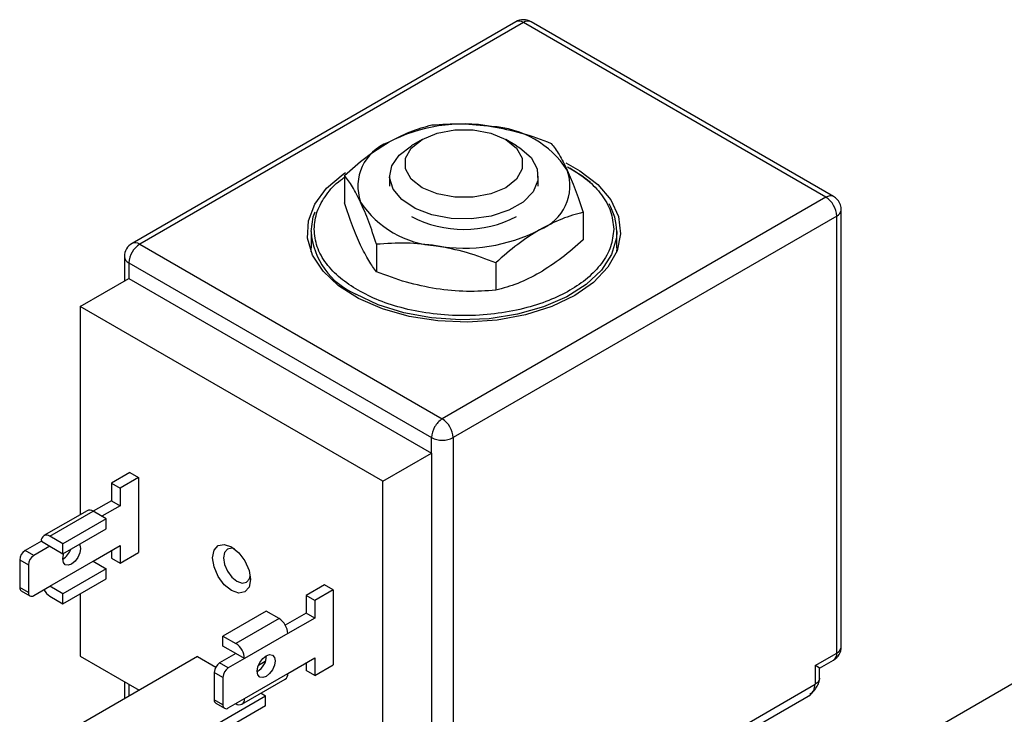
# Model space of a CAD drawing. Units: inches. Extents: x 8.6 to 37, y 4.7 to 25.4.
# Drawn here: x 19 to 19.3, y 19.5 to 19.7 of the extents above; entities that cross this region are included whole.
import ezdxf

# ---------------------------------------------------------------- set-up
doc = ezdxf.new("R2010")
doc.units = ezdxf.units.IN
doc.header["$MEASUREMENT"] = 0

msp = doc.modelspace()

# ---------------------------------------------------------------- linework, layer by layer
at = {"color": 7, "linetype": 'Continuous', "lineweight": 25}
for p, q in [((19.19695539233707, 19.72387771806106), (19.07959451016497, 19.65612672290359)), ((19.19929285519682, 19.7236462527919), (19.08193197302473, 19.65589525763443)), ((19.29185918479735, 19.67020884816066), (19.19929285519682, 19.7236462527919)), ((19.29419664765711, 19.67044031342981), (19.20163031805658, 19.72387771806106)), ((19.16833064769538, 19.68789308615654), (19.16502417017492, 19.68598367684995)), ((19.19719619644709, 19.68598367684995), (19.19388971892665, 19.68789308615654)), ((19.14460780208268, 19.67690589443866), (19.14460780206253, 19.66850886304564)), ((19.1583648212299, 19.67670043670535), (19.1583648212299, 19.67364637439571)), ((19.20385554539211, 19.67364637439571), (19.20385554539211, 19.67670043670535)), ((19.29185918479735, 19.67020884816066), (19.17449830262526, 19.60245785300319)), ((19.29516512514022, 19.66448279153681), (19.17780424296814, 19.59673179637934)), ((19.21761256453933, 19.66561324209736), (19.2176125645595, 19.65721621061747)), ((19.29516512514022, 19.53086756549117), (19.29516512514022, 19.66448279153681)), ((19.29653449046663, 19.532776044228), (19.29653449046663, 19.66639127027366)), ((19.13435712661809, 19.6597122151081), (19.13435712661809, 19.65474936385497)), ((19.22786324000392, 19.65474936385497), (19.22786324000392, 19.65971221510809)), ((19.08193197302473, 19.65589525763443), (19.17449830262526, 19.60245785300319)), ((19.15438858565464, 19.65583351829369), (19.15438858585025, 19.64743648676088)), ((19.07725666735545, 19.65207767974742), (19.07725666735545, 19.64460671087552)), ((19.22786324000392, 19.65474936385497), (19.22781434782764, 19.65351535456321)), ((19.07862603268186, 19.65016920101059), (19.17119236228238, 19.59673179637934)), ((19.07862603268186, 19.65016920101059), (19.07862603268186, 19.64539722865182)), ((19.19089096688295, 19.65018719212304), (19.19089096702616, 19.64179016070316)), ((19.06374930113892, 19.63680907433609), (19.07862603268186, 19.64539722865182)), ((19.07862603268186, 19.64539722865182), (19.17119236228238, 19.59195982402058)), ((19.06374930113892, 19.63680907433609), (19.06374930113892, 19.57317828357336)), ((19.15631563073944, 19.58337166970484), (19.06374930113892, 19.63680907433609)), ((19.53171412970065, 19.6269755114441), (19.32421772016131, 19.50719038391516)), ((19.17119236228238, 19.59195982402058), (19.17119236228238, 19.59673179637934)), ((19.17780424296814, 19.59673179637934), (19.17780424296814, 19.45739020393695)), ((19.15631563073944, 19.58337166970484), (19.17119236228238, 19.59195982402058)), ((19.17119236228238, 19.59195982402058), (19.17119236228238, 19.48506764318409)), ((19.07895662671614, 19.58603671538948), (19.07333652813325, 19.58279230153686)), ((19.07895662671614, 19.58603671538948), (19.08160137899045, 19.58450993240001)), ((19.07333652813325, 19.58279230153686), (19.07598128040755, 19.5812655185474)), ((19.07333652813325, 19.58279230153686), (19.07333652813325, 19.57744769249504)), ((19.08160137899045, 19.58450993240001), (19.07598128040755, 19.5812655185474)), ((19.08160137899045, 19.58450993240001), (19.08160137899045, 19.5616044650779)), ((19.15631563073944, 19.47647948886835), (19.15631563073944, 19.58337166970484)), ((19.07598128040755, 19.5812655185474), (19.07598128040755, 19.57592090950558)), ((19.07333652813325, 19.57744769249504), (19.06771685943193, 19.57420352680777)), ((19.07333652813325, 19.57744769249504), (19.07598128040755, 19.57592090950558)), ((19.06584645926257, 19.57438894718844), (19.05262269789106, 19.56675503224112)), ((19.05449266817886, 19.56656986002579), (19.06771642955037, 19.57420377497311)), ((19.07168355796183, 19.57191360048892), (19.06771642955037, 19.57420377497311)), ((19.07598128040755, 19.57592090950558), (19.07036161170623, 19.57267674381831)), ((19.07168355796183, 19.57191360048892), (19.05845979659032, 19.5642796855416)), ((19.07168355796183, 19.5688595381793), (19.07168355796183, 19.57191360048892)), ((19.05845979659032, 19.56122562323198), (19.07168355796183, 19.5688595381793)), ((19.05184791590455, 19.56504258070564), (19.04688900539025, 19.5621798626004)), ((19.05184791590455, 19.56504258070564), (19.05449266817886, 19.56351579771618)), ((19.05845979659032, 19.5642796855416), (19.05449266817886, 19.56656986002579)), ((19.04953375766454, 19.56065307961093), (19.04688900539025, 19.5621798626004)), ((19.05449266817886, 19.56351579771618), (19.04953375766454, 19.56065307961093)), ((19.05449266817886, 19.56351579771618), (19.05845979659032, 19.56122562323198)), ((19.05845979659032, 19.56122562323198), (19.05845979659032, 19.5642796855416)), ((19.06771642955037, 19.55893346342504), (19.07598128040755, 19.56370466026711)), ((19.07333652813325, 19.56217787727765), (19.07333652813325, 19.55988683421475)), ((19.07598128040755, 19.56370466026711), (19.07598128040755, 19.55836005122529)), ((19.04523603521881, 19.55931683428847), (19.04788078749311, 19.55779005129901)), ((19.04523603521881, 19.55931683428847), (19.04523603521881, 19.55091816293703)), ((19.05449266817886, 19.55129954847772), (19.06771642955037, 19.55893346342504)), ((19.06771642955037, 19.55893346342504), (19.07168355796183, 19.55664328894084)), ((19.07333652813325, 19.55988683421475), (19.07598128040755, 19.55836005122529)), ((19.07598128040755, 19.55836005122529), (19.08160137899045, 19.5616044650779)), ((19.04788078749311, 19.55779005129901), (19.04788078749311, 19.54939137994757)), ((19.07168355796183, 19.55664328894084), (19.05845979659032, 19.54900937399352)), ((19.07168355796183, 19.55358922663123), (19.07168355796183, 19.55664328894084)), ((19.05845979659032, 19.54595531168391), (19.07168355796183, 19.55358922663123)), ((19.04788078749311, 19.54939137994757), (19.04523603521881, 19.55091816293703)), ((19.04572027396036, 19.54984788072736), (19.04836502623467, 19.5483210977379)), ((19.04953375766454, 19.54843683037247), (19.05449266817886, 19.55129954847772)), ((19.05845979659032, 19.54900937399352), (19.05449266817886, 19.55129954847772)), ((19.13846355288791, 19.55168409812654), (19.13284345430502, 19.54843968427392)), ((19.14110830516221, 19.55015731513707), (19.13548820657932, 19.54691290128446)), ((19.14110830516221, 19.55015731513707), (19.13846355288791, 19.55168409812654)), ((19.14110830516221, 19.55015731513707), (19.14110830516221, 19.52725184781496)), ((19.05449266817886, 19.54824548616811), (19.05845979659032, 19.54595531168391)), ((19.05845979659032, 19.54595531168391), (19.05845979659032, 19.54900937399352)), ((19.06374930113892, 19.54900887766284), (19.06374930113892, 19.5299168934996)), ((19.13548820657932, 19.54691290128446), (19.13284345430502, 19.54843968427392)), ((19.13284345430502, 19.54843968427392), (19.13284345430502, 19.5430950752321)), ((19.13548820657932, 19.54691290128446), (19.13548820657932, 19.54156829224263)), ((19.12061147503638, 19.54366811518383), (19.10738771366488, 19.53603420023651)), ((19.12457860344784, 19.54137794069964), (19.12061147503638, 19.54366811518383)), ((19.12457860344784, 19.54137794069964), (19.11135484207632, 19.53374402575232)), ((19.13284345430502, 19.5430950752321), (19.12644887768311, 19.53940356472427)), ((19.13548820657932, 19.54156829224263), (19.12722335572213, 19.53679709540056)), ((19.13548820657932, 19.54156829224263), (19.13284345430502, 19.5430950752321)), ((19.10738771366488, 19.5329801379269), (19.10738771366488, 19.53603420023651)), ((19.10738771366488, 19.53603420023651), (19.11135484207632, 19.53374402575232)), ((19.12722335572213, 19.53679709540056), (19.11399959435062, 19.52916318045324)), ((19.11135484207632, 19.5306899634427), (19.10738771366488, 19.5329801379269)), ((19.09961875385911, 19.52982481979488), (19.06275751903605, 19.50854528187923)), ((19.06374930113892, 19.5299168934996), (19.08176377430706, 19.51951735949994)), ((19.09961875385911, 19.52982481979488), (19.10522440733684, 19.52658874492398)), ((19.11135484207632, 19.5306899634427), (19.10639593156201, 19.52782724533746)), ((19.11399959435062, 19.52916318045324), (19.10904068383632, 19.52630046234799)), ((19.11399959435062, 19.52916318045324), (19.11135484207632, 19.5306899634427)), ((19.12722335572213, 19.5245808461621), (19.13548820657932, 19.52935204300417)), ((19.13548820657932, 19.52935204300417), (19.13548820657932, 19.52400743396235)), ((19.28855324445404, 19.52705060801775), (19.29516512514022, 19.53086756549117)), ((19.28992260976542, 19.526259651516), (19.29419664765711, 19.52872700107186)), ((19.10904068383632, 19.52630046234799), (19.10639593156201, 19.52782724533746)), ((19.12035174495242, 19.52824786464983), (19.1182254999545, 19.52702040953965)), ((19.13284345430502, 19.52782526001471), (19.13284345430502, 19.52553421695181)), ((19.13548820657932, 19.52400743396235), (19.13284345430502, 19.52553421695181)), ((19.13548820657932, 19.52400743396235), (19.14110830516221, 19.52725184781496)), ((19.28855324445404, 19.52705060801775), (19.2885532444536, 19.52132424162022)), ((19.28992260978089, 19.52322266339137), (19.28992260978089, 19.52625965154272)), ((19.10738771366487, 19.52343743403607), (19.10474296139058, 19.52496421702553)), ((19.10474296139058, 19.52496421702553), (19.10474296139058, 19.51656554567409)), ((19.10738771366487, 19.52343743403607), (19.10738771366487, 19.51503876268463)), ((19.11322481236414, 19.5152344796793), (19.12644857373565, 19.52286839462663)), ((19.11399959435062, 19.51694693121478), (19.12722335572213, 19.5245808461621)), ((19.07725666735545, 19.52211925696016), (19.07725666735545, 19.51691546203972)), ((19.17780424296814, 19.45739020393695), (19.2885532444536, 19.52132424162022)), ((19.08358494319616, 19.4965218658372), (19.12044617801923, 19.51780140375286)), ((19.10738771366487, 19.51503876268463), (19.10474296139058, 19.51656554567409)), ((19.10904068383632, 19.51408421310953), (19.11399959435062, 19.51694693121478)), ((19.11905875754407, 19.51860234454466), (19.12044617801923, 19.51780140375286)), ((19.12044617801923, 19.51474734144324), (19.12044617801923, 19.51780140375286)), ((19.1763409524161, 19.45417325244496), (19.28710962412094, 19.51811864550419)), ((19.12044617801923, 19.51474734144324), (19.08358494319616, 19.49346780352759)), ((19.10522720013214, 19.51549526346442), (19.10787195240643, 19.51396848047496)), ((19.11135484207632, 19.51541965189463), (19.11135441219476, 19.51541990005997))]:
    msp.add_line(p, q, dxfattribs=at)
at = {"color": 8, "linetype": 'Continuous', "lineweight": 25}
msp.add_line((19.07862603268186, 19.52132873918386), (19.07862603268186, 19.51770597981601), dxfattribs=at)
at = {"color": 7, "linetype": 'Continuous', "lineweight": 25, "flags": 128}
for points in [[(19.19388764273629, 19.67314174427474), (19.18931381725177, 19.67122337175751), (19.18393696291906, 19.67021482364057), (19.17828340370296, 19.67021482364057), (19.17290654937025, 19.67122337175751), (19.16833272388573, 19.67314174427474), (19.16500964515556, 19.67578215752417), (19.16326259927909, 19.67888614946012), (19.16326259927907, 19.68214987972512), (19.16500964515556, 19.68525387166107), (19.16833272388573, 19.6878942849105), (19.17290654937025, 19.68981265742773), (19.17828340370296, 19.69082120554467), (19.18393696291906, 19.69082120554467), (19.18931381725177, 19.68981265742773), (19.19388764273629, 19.6878942849105), (19.19721072146647, 19.68525387166107), (19.19895776734294, 19.68214987972512), (19.19895776734294, 19.67888614946012), (19.19721072146647, 19.67578215752417), (19.19388764273629, 19.67314174427474)], [(19.19719619644709, 19.68598367684995), (19.19825365897733, 19.68532992718397), (19.20165094508402, 19.68233981974869), (19.20352481685776, 19.67893146507154), (19.20373629780145, 19.67535764522675), (19.20226970334097, 19.67188341408306), (19.19923380407824, 19.66876643947085), (19.19485375877324, 19.6662378931379), (19.18945441534888, 19.6644853057984), (19.18343621840661, 19.66363865883775), (19.17724551008219, 19.66376074418789), (19.17134142689145, 19.66484250733689), (19.16616184767526, 19.66680371886072), (19.16209091812909, 19.66949892467262), (19.15943056047411, 19.67272823368726), (19.15837808126728, 19.67625214282813), (19.15901153807656, 19.67980929987507), (19.16128395030834, 19.68313588676281), (19.16502678354292, 19.68598518576), (19.16502678354292, 19.68598518576)], [(19.21228327792193, 19.68072378327891), (19.21657004610223, 19.67832117214025), (19.22202978277726, 19.67411080829696), (19.22601057851262, 19.66938004178065), (19.22836855697854, 19.66429985481911), (19.22901849468963, 19.65905385860545), (19.22793690120361, 19.65383165711111), (19.22516286812712, 19.64882199430444), (19.22079665624324, 19.6442059324518), (19.21499607182549, 19.64015030805558)], [(19.21278488713111, 19.67956421077546), (19.21716238728529, 19.67689646070698), (19.21979669278729, 19.6748675546485)], [(19.21499607182549, 19.64015030805558), (19.207970763108, 19.6368017019483), (19.19997464305209, 19.63428114147937), (19.19129671227027, 19.6326797262714), (19.1822506137911, 19.63205533564245), (19.17316329718305, 19.63243053669668), (19.16436320174504, 19.63379176869042), (19.15616838585468, 19.63608983315277), (19.14887503150961, 19.63924167204648), (19.1427467395385, 19.64313336970194), (19.13800500238032, 19.64762427002612), (19.13482119877042, 19.6525520601804), (19.13331039966659, 19.65773863698938), (19.1335272092848, 19.66299654405367), (19.13546379156055, 19.66813574691263), (19.13905015336466, 19.67297050138488), (19.14415667423737, 19.67732606684696), (19.14488099250857, 19.67782058701681)], [(19.13435712944941, 19.65970282205991), (19.13500445290365, 19.66418796116763), (19.13556544828894, 19.66580869647541)], [(19.13440601884147, 19.65351535396938), (19.13437036733186, 19.654107064828), (19.13435712661809, 19.65474936385498)], [(19.06383194964749, 19.5627991255285), (19.06362433862487, 19.56147401209372), (19.06303311245319, 19.56011093258269), (19.06214827995765, 19.55891740349463), (19.06110454886461, 19.55807512881383), (19.06006081777159, 19.55771233722518), (19.05917598527603, 19.55788426045936), (19.05858475910436, 19.55856472476245), (19.05837714808174, 19.55965013561273), (19.05858475910436, 19.56097524904751), (19.05871952667427, 19.56137556221791)], [(19.06348957105497, 19.56412925022499), (19.06362433862487, 19.56388453637877), (19.06383194964749, 19.5627991255285)], [(19.11581786153918, 19.55330444381299), (19.11537747452152, 19.55100205716098), (19.11412335839984, 19.54955864803326), (19.11224644098508, 19.54919396238501), (19.11003246593936, 19.54996352030028), (19.10781849089361, 19.55175016356254), (19.10594157347888, 19.55428189193106), (19.10468745735719, 19.55717327271191), (19.10424707033953, 19.55998411939165), (19.10468745735719, 19.56228650604367), (19.10594157347888, 19.56372991517138), (19.10781849089361, 19.56409460081964), (19.11003246593936, 19.56332504290436), (19.11224644098508, 19.5615383996421), (19.11412335839984, 19.55900667127358), (19.11537747452152, 19.55611529049273), (19.11581786153918, 19.55330444381299)], [(19.11095773100489, 19.56271601660884), (19.1101040253638, 19.56292017755448), (19.10876337006757, 19.56265968780573), (19.1078675728378, 19.56162868128594), (19.10755301068233, 19.55998411939165), (19.1078675728378, 19.55797637176328), (19.10876337006757, 19.55591109977697), (19.1101040253638, 19.55410272237089), (19.11168543611075, 19.55282654861214), (19.11326684685769, 19.55227686438695), (19.11460750215395, 19.55253735413569), (19.1155032993837, 19.55356836065549), (19.11575849332284, 19.55444121936909)], [(19.12333887581926, 19.52844650826555), (19.12313126479663, 19.52712139483077), (19.12254003862495, 19.52575831531975), (19.12165520612941, 19.52456478623169), (19.12061147503638, 19.52372251155088), (19.11956774394336, 19.52335971996224), (19.1186829114478, 19.52353164319642), (19.11809168527613, 19.52421210749951), (19.1178840742535, 19.52529751834979), (19.11809168527613, 19.52662263178456), (19.1186829114478, 19.52798571129559), (19.11956774394336, 19.52917924038365), (19.12061147503638, 19.53002151506446), (19.12165520612941, 19.5303843066531), (19.12254003862495, 19.53021238341892), (19.12313126479663, 19.52953191911583), (19.12333887581926, 19.52844650826555)]]:
    msp.add_lwpolyline(points, dxfattribs=at)
at = {"color": 8, "linetype": 'Continuous', "lineweight": 25, "flags": 128}
msp.add_lwpolyline([(19.22786323983848, 19.65971448571096), (19.22774411857385, 19.65778677304105), (19.22627016822864, 19.65272669810548), (19.22316401836535, 19.64791909795495), (19.21853793333296, 19.64353773178501), (19.21255911189774, 19.63974095358457), (19.20544364424401, 19.63666598881021), (19.19744870191195, 19.63442397470061), (19.18886324294805, 19.6330959434872), (19.17999756820847, 19.6327298936782), (19.1711721062776, 19.63333905526742), (19.16270583234411, 19.63490141156788), (19.15490473960663, 19.6373604949522), (19.14805077988225, 19.64062742773979)], dxfattribs=at)
at = {"color": 7, "linetype": 'Continuous', "lineweight": 25}
for centre, radius, start, end in [((19.19929285519682, 19.71982867490489), 0.004675305669293348, 59.99999999997128, 119.9986559396665), ((19.20066231578055, 19.72173469170854), 0.002351486352468176, 65.68604783869486, 125.6181726598185), ((19.18105463193982, 19.64238666256739), 0.05023769113355106, 80.22890302057226, 117.3571748448735), ((19.18779130652118, 19.66207307555337), 0.02987614019204469, 33.43887886035701, 86.56649767186788), ((19.16306433578928, 19.67355014617181), 0.01438815938363898, 110.7420751987189, 199.4610019116682), ((19.19915603083273, 19.67374260261961), 0.01438815938364213, 290.742075198712, 19.46100191165539), ((19.28828955878661, 19.66448618306303), 0.006744710940890913, 28.85560887925599, 58.04532835048703), ((19.17442906010083, 19.68521967323802), 0.02987614019201576, 213.4388788603208, 266.5664976718952), ((19.21055906687258, 19.65945149089157), 0.01730617139370928, 0.8707340797402133, 30.35236099113628), ((19.28842349729914, 19.66425249333832), 0.00674556025900013, 1.956498642962391, 31.14372779936643), ((19.18111030365123, 19.69478219194606), 0.03440727117287424, 242.1327073003335, 297.8619177686583), ((19.18116573468219, 19.70490608622405), 0.05023769113357365, 260.2289030205863, 297.3571748448725), ((19.08193197302473, 19.65207767974742), 0.004675305669291534, 119.9999999999986, 179.9976720507033), ((19.08580363722417, 19.64984258017196), 0.007185032229427402, 122.6054783400198, 177.3945215143953), ((19.080562512441, 19.65398369655108), 0.002351486352456602, 54.38182734006132, 114.3139521614191), ((19.17806792863595, 19.59673518790559), 0.006744710940839054, 121.9546716493504, 151.1443911208294), ((19.17062663842581, 19.5964051755407), 0.007185032229444798, 2.605478485692785, 57.39452165994737), ((19.17793399012343, 19.59650149818086), 0.006745560258972656, 148.8562722005771, 178.0435013570876), ((19.17449830262526, 19.6031122378518), 0.007186047239894504, 242.6096722366303, 297.3903277633697), ((19.0666208369159, 19.57267445881624), 0.001881257858020966, 54.38242252471069, 114.3071190462614), ((19.0534602394517, 19.56530412552173), 0.001633399189258499, 50.79671476439192, 189.2140369904349), ((19.04882483748995, 19.55915352386916), 0.003592516114706843, 122.605478339898, 177.3945215144301), ((19.05546037410864, 19.56444194838074), 0.005690709475448657, 300.8482533860607, 341.1467001102602), ((19.05146958976427, 19.55762674087969), 0.003592516114730982, 122.6054783401585, 177.3945215142594), ((19.0463480229129, 19.55077658526658), 0.00112096425838346, 172.7441706116092, 235.9436489946247), ((19.05745603743933, 19.55292562632194), 0.005539428601708964, 209.2391142920404, 237.6588436584418), ((19.04888848971007, 19.54922791443752), 0.001020874493286073, 170.7859630096008, 309.2032852356789), ((19.12148127208827, 19.53653579872964), 0.005748025783571119, 2.60547848578356, 57.39452165988357), ((19.10825751071679, 19.52890188378234), 0.005748025783529432, 2.605478485533232, 57.39452166008746), ((19.29185918479735, 19.53277604422799), 0.004675305669293651, 299.9973117336593, 6.41199823783045e-12), ((19.29419470072512, 19.53300937179485), 0.002351394860065509, 294.3746582937545, 354.3052007486003), ((19.11509269949999, 19.53005793461059), 0.005600202738390459, 299.9114623919586, 0.09391414076616479), ((19.10833176366172, 19.52480090660622), 0.003592516114701328, 122.6054783398816, 177.3945215144792), ((19.11097651593605, 19.52327412361674), 0.003592516114738032, 122.6054783401652, 177.3945215141568), ((19.12539062876883, 19.52437854854536), 0.001843858023568167, 305.0133331472938, 6.298847246234292), ((19.10585494908467, 19.51642396800364), 0.001120964258381156, 172.7441706116728, 235.943648994766), ((19.11238727080349, 19.51668538639869), 0.001633399189258499, 230.7967147643563, 9.214036990434085), ((19.10839541588184, 19.51487529717458), 0.001020874493289004, 170.7859630097553, 309.2032852354127)]:
    msp.add_arc(centre, radius, start, end, dxfattribs=at)
at = {"color": 8, "linetype": 'Continuous', "lineweight": 25}
for centre, radius, start, end in [((19.19792336440373, 19.72173460759581), 0.002351572322537999, 54.38242252487898, 114.3071190460957), ((19.29322864538108, 19.66829728707731), 0.002351486352455236, 65.68604783854387, 125.6181726599387), ((19.2942399140045, 19.66659179624149), 0.002303023336839458, 293.6868511103892, 355.0901797637043), ((19.15683383978789, 19.66138534816628), 0.02253959630823952, 184.2809728225656, 247.0658796530071), ((19.07949238228539, 19.65223632278405), 0.002241328637628368, 184.0560247261007, 247.2609974040795), ((19.29287421647414, 19.53061469345869), 0.002304822505346481, 305.0133327925577, 6.298847601399268)]:
    msp.add_arc(centre, radius, start, end, dxfattribs=at)
at = {"color": 7, "linetype": 'Continuous', "lineweight": 25}
msp.add_ellipse((19.28524730411159, 19.52895908675433), major_axis=(0.004675305661591544, -0.002699435224997064), ratio=7.037292988660735e-05, start_param=4.063422922079425e-05, end_param=0.7854387894627521, dxfattribs=at)
for points, knots in [([(19.15796860091098, 19.68700572555359), (19.16020735874624, 19.688177860689), (19.16473457667316, 19.69054815331924), (19.16911509481492, 19.69173301137672), (19.17132939973906, 19.69233194441298)], [0, 0, 0, 0, 0.4945107285291063, 1, 1, 1, 1]), ([(19.17132939973906, 19.69233194441298), (19.17429347333152, 19.69254055789173), (19.18027596591606, 19.69296160971474), (19.1864603224921, 19.69225307367283), (19.18958059035356, 19.6918955874553)], [0, 0, 0, 0, 0.4954579634768078, 1, 1, 1, 1]), ([(19.18958059035356, 19.6918955874553), (19.19263879042942, 19.6913022612658), (19.19882308512599, 19.69010243655976), (19.20480698418931, 19.68783286321761), (19.20783178096739, 19.68668561824233)], [0, 0, 0, 0, 0.4945107285292963, 1, 1, 1, 1]), ([(19.14460780208268, 19.67690589443866), (19.14677765454972, 19.67882563118003), (19.15115714307745, 19.68270030245969), (19.1556844063032, 19.68556191947629), (19.15796860091098, 19.68700572555358)], [0, 0, 0, 0, 0.4954579634768974, 1, 1, 1, 1]), ([(19.20783178096739, 19.68668561824234), (19.20862600209279, 19.68564160255482), (19.21022900614953, 19.68353442946552), (19.21188609949979, 19.68021235999402), (19.21272217275342, 19.67853623629739)], [0, 0, 0, 0, 0.4954579634768458, 1, 1, 1, 1]), ([(19.21350839822592, 19.67917882204939), (19.21538092839642, 19.67797740935545), (19.2192381525641, 19.67550261981592), (19.22344731812499, 19.67097630988069), (19.2263715350697, 19.66589870866271), (19.2267413362973, 19.66229599867016), (19.22692817824036, 19.6604757306855)], [0, 0, 0, 0, 0.2330320648436047, 0.4800226594583737, 0.7372816275255502, 1, 1, 1, 1]), ([(19.13529218838165, 19.6604757306855), (19.13547424460278, 19.66229802204707), (19.13583457383594, 19.66590473674675), (19.13882777587911, 19.67095317144466), (19.14183056496858, 19.67446180687157), (19.14418309922278, 19.67604504718474), (19.1446078020813, 19.67633086945727)], [0, 0, 0, 0, 0.3198499094339021, 0.6330531957603737, 0.9337551168878921, 1, 1, 1, 1]), ([(19.14949819386859, 19.66875651249403), (19.14867875162796, 19.6704017015657), (19.14702167485826, 19.67372860425306), (19.14541829393665, 19.67583907441437), (19.14460780208268, 19.67690589443866)], [0, 0, 0, 0, 0.4945107285292164, 1, 1, 1, 1]), ([(19.21272217275342, 19.67853623629739), (19.21354161499405, 19.67665050271928), (19.21519869176377, 19.67283717073411), (19.21680207268538, 19.66803877809615), (19.21761256453933, 19.66561324209736)], [0, 0, 0, 0, 0.4945107285292037, 1, 1, 1, 1]), ([(19.2959078989252, 19.66872930299631), (19.29555691705352, 19.66922298455711), (19.29507765100445, 19.66989710715502), (19.29437907842613, 19.67032009094502), (19.29419209291203, 19.67043331016357)], [0, 0, 0, 0, 0.7323320154736428, 1, 1, 1, 1]), ([(19.14949819386917, 19.65558586878257), (19.14867875162299, 19.65747160237433), (19.1470216748418, 19.66128493438757), (19.14541829390966, 19.66608332706443), (19.14460780205028, 19.66850886308317)], [0, 0, 0, 0, 0.4945107284701986, 1, 1, 1, 1]), ([(19.15438858565464, 19.65583351829369), (19.15359436452923, 19.65821174913144), (19.15199136047249, 19.66301181495551), (19.15033426712224, 19.66683005160099), (19.14949819386859, 19.66875651249403)], [0, 0, 0, 0, 0.4954579634768426, 1, 1, 1, 1]), ([(19.29650339602662, 19.66639312712676), (19.29650639806139, 19.66662497900123), (19.29651698161727, 19.66744236369542), (19.29616211052538, 19.66819217576667), (19.2959078989252, 19.66872930299631)], [0, 0, 0, 0, 0.28365086368522, 0.9999999999999999, 0.9999999999999999, 0.9999999999999999, 0.9999999999999999]), ([(19.21761256453933, 19.66561324209736), (19.2154427120723, 19.66502772050622), (19.21106322354454, 19.66384594196131), (19.20653596031878, 19.6614804921187), (19.20425176571099, 19.66028702323781)], [0, 0, 0, 0, 0.4954579634768879, 1, 1, 1, 1]), ([(19.20425176571099, 19.66028702323781), (19.20201300787574, 19.65887434359597), (19.19748578994884, 19.65601762166793), (19.19310527180709, 19.6521448411338), (19.19089096688295, 19.65018719212304)], [0, 0, 0, 0, 0.4945107285291636, 1, 1, 1, 1]), ([(19.15438858585645, 19.64743648691854), (19.15359436465759, 19.64848050255586), (19.15199136045181, 19.65058767554484), (19.15033426711594, 19.65390974506209), (19.14949819386917, 19.65558586878257)], [0, 0, 0, 0, 0.4954579632423012, 1, 1, 1, 1]), ([(19.17263977626845, 19.65539716133611), (19.16958157619261, 19.65574994301917), (19.16339728149602, 19.65646333842739), (19.1574133824327, 19.6560449892929), (19.15438858565464, 19.65583351829369)], [0, 0, 0, 0, 0.4945107285292737, 1, 1, 1, 1]), ([(19.19089096688295, 19.65018719212304), (19.1879268932905, 19.65131279379454), (19.18194440070597, 19.65358463470631), (19.17576004412991, 19.65478933792218), (19.17263977626845, 19.65539716133611)], [0, 0, 0, 0, 0.4954579634768078, 1, 1, 1, 1]), ([(19.21761256425291, 19.65721621038173), (19.2154427118304, 19.65529647369165), (19.21106322339356, 19.65142180251644), (19.2065359602669, 19.64856018556893), (19.20425176570965, 19.64711637952683)], [0, 0, 0, 0, 0.4954579635978171, 1, 1, 1, 1]), ([(19.17263977626406, 19.64222651762659), (19.16958157625502, 19.64281984380031), (19.16339728169593, 19.644019668474), (19.15741338275895, 19.64628924174434), (19.15438858604588, 19.64743648668289)], [0, 0, 0, 0, 0.4945107287181696, 1, 1, 1, 1]), ([(19.20425176570965, 19.64711637952683), (19.20201300792301, 19.64594424441396), (19.1974857900961, 19.64357395183019), (19.19310527204625, 19.64238909377366), (19.19089096716937, 19.64179016073809)], [0, 0, 0, 0, 0.4945107287162328, 1, 1, 1, 1]), ([(19.19089096704928, 19.64179016087059), (19.1879268934257, 19.64158154730708), (19.18194440077549, 19.6411604953128), (19.17576004415128, 19.64186903139072), (19.17263977626406, 19.64222651762659)], [0, 0, 0, 0, 0.4954579632383065, 1, 1, 1, 1]), ([(19.28688845586647, 19.51826251555057), (19.28726726790297, 19.51855519938452), (19.28808104794356, 19.51918395517715), (19.28906056726684, 19.52040928050461), (19.2897955635371, 19.52184467993489), (19.28987895118971, 19.52282084450702), (19.28992150979443, 19.52331905018693)], [0, 0, 0, 0, 0.2151554719608834, 0.4622060859542104, 0.7255258075858676, 1, 1, 1, 1])]:
    msp.add_open_spline(points, degree=3, knots=knots, dxfattribs=at)
at = {"color": 8, "linetype": 'Continuous', "lineweight": 25}
for points, knots in [([(19.14871196839609, 19.64177263932161), (19.14683943822559, 19.64297405201555), (19.14298221405793, 19.64544884155508), (19.13877304849704, 19.64997515149031), (19.13584883155233, 19.65505275270829), (19.13547903032472, 19.65865546270084), (19.13529218838165, 19.6604757306855)], [0, 0, 0, 0, 0.2330320648436029, 0.4800226594583985, 0.7372816275255515, 0.9999999999999999, 0.9999999999999999, 0.9999999999999999, 0.9999999999999999]), ([(19.22692817824036, 19.6604757306855), (19.22674005399926, 19.65865620867922), (19.22636771482227, 19.65505497514168), (19.22346198191364, 19.64996662081413), (19.21918682195339, 19.64547870319778), (19.21368825719932, 19.64166800615385), (19.20708899164025, 19.63849764308831), (19.19931442841028, 19.6360140398617), (19.19049996278265, 19.63439834229882), (19.18111129568745, 19.63383778117156), (19.17171600056498, 19.63439611986543), (19.16292074952963, 19.63602257053788), (19.15508001050058, 19.63846778144561), (19.1507930961834, 19.64069258497429), (19.14871196839609, 19.64177263932161)], [0, 0, 0, 0, 0.08757279082481693, 0.1733257801805388, 0.2556559783854625, 0.3333333333333314, 0.4110106882812002, 0.4933408864861261, 0.5790938758418459, 0.6666666666666629, 0.7542394574914801, 0.8399924468471978, 0.9223226450521314, 1, 1, 1, 1]), ([(19.28669510154496, 19.51788244456005), (19.28697904997549, 19.51808655352462), (19.28754006171935, 19.5184898222658), (19.28832435974491, 19.51957814502591), (19.288462720776, 19.52063366214345), (19.2885532444536, 19.52132424164056)], [0, 0, 0, 0, 0.2616301361149884, 0.5169163239430458, 1, 1, 1, 1])]:
    msp.add_open_spline(points, degree=3, knots=knots, dxfattribs=at)
msp.add_open_spline([(19.28992260978088, 19.52323289095421), (19.28985877959071, 19.52287547187982), (19.28973111921037, 19.52216063373104), (19.2889458693731, 19.52160303900435), (19.28855324445447, 19.521324241641)], degree=3, dxfattribs=at)

doc.saveas('drawing.dxf')
